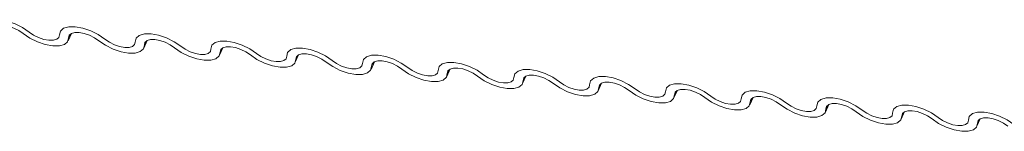
# Model space of a CAD drawing. Units: millimetres. Extents: x -46542772 to 44913, y -44962203 to 188.
# Drawn here: x -23270783 to -23270780, y -22479959 to -22479959 of the extents above; entities that cross this region are included whole.
import ezdxf

# ---------------------------------------------------------------- set-up
doc = ezdxf.new("R2010")
doc.units = ezdxf.units.MM

msp = doc.modelspace()

# ---------------------------------------------------------------- linework, layer by layer
at = {"layer": 'Defpoints', "color": 30, "lineweight": 20, "ltscale": 10, "true_color": 0xf8991e, "transparency": 33554457}
for p, q in [((-23270783.0484, -22479958.5962), (-23270783.0375, -22479958.5719)), ((-23270783.0413, -22479958.5743), (-23270783.0466, -22479958.5863)), ((-23270782.8034, -22479958.6192), (-23270782.7925, -22479958.5949)), ((-23270782.7963, -22479958.5973), (-23270782.8016, -22479958.6092)), ((-23270782.5584, -22479958.6422), (-23270782.5476, -22479958.6179)), ((-23270782.5513, -22479958.6203), (-23270782.5567, -22479958.6322)), ((-23270782.3135, -22479958.6652), (-23270782.3026, -22479958.6409)), ((-23270782.3063, -22479958.6433), (-23270782.3117, -22479958.6552)), ((-23270782.0685, -22479958.6881), (-23270782.0576, -22479958.6639)), ((-23270782.0614, -22479958.6662), (-23270782.0667, -22479958.6782)), ((-23270781.8235, -22479958.7111), (-23270781.8126, -22479958.6868)), ((-23270781.8164, -22479958.6892), (-23270781.8218, -22479958.7012)), ((-23270781.5786, -22479958.7341), (-23270781.5677, -22479958.7098)), ((-23270781.5714, -22479958.7122), (-23270781.5768, -22479958.7241)), ((-23270781.3336, -22479958.7571), (-23270781.3227, -22479958.7328)), ((-23270781.3264, -22479958.7352), (-23270781.3318, -22479958.7471)), ((-23270781.0886, -22479958.7801), (-23270781.0777, -22479958.7558)), ((-23270781.0815, -22479958.7582), (-23270781.0868, -22479958.7701)), ((-23270780.8436, -22479958.8031), (-23270780.8327, -22479958.7788)), ((-23270780.8365, -22479958.7811), (-23270780.8419, -22479958.7931)), ((-23270780.5987, -22479958.826), (-23270780.5878, -22479958.8017)), ((-23270780.5915, -22479958.8041), (-23270780.5969, -22479958.8161)), ((-23270780.3537, -22479958.849), (-23270780.3428, -22479958.8247)), ((-23270780.3466, -22479958.8271), (-23270780.3519, -22479958.8391)), ((-23270780.1087, -22479958.872), (-23270780.0978, -22479958.8477)), ((-23270780.1016, -22479958.8501), (-23270780.1069, -22479958.862))]:
    msp.add_line(p, q, dxfattribs=at)
at = {"layer": 'Defpoints', "color": 30, "lineweight": 20, "ltscale": 10, "true_color": 0xf8991e, "transparency": 33554457, "flags": 128}
for points in [[(-23270783.3211, -22479958.5536), (-23270783.318, -22479958.5413), (-23270783.3079, -22479958.5324), (-23270783.2914, -22479958.5277), (-23270783.2701, -22479958.5275), (-23270783.2456, -22479958.532), (-23270783.22, -22479958.5406), (-23270783.1955, -22479958.5528), (-23270783.1741, -22479958.5674)], [(-23270783.1936, -22479958.5725), (-23270783.2079, -22479958.5627), (-23270783.2242, -22479958.5546), (-23270783.2413, -22479958.5488), (-23270783.2576, -22479958.5459), (-23270783.2718, -22479958.546), (-23270783.2828, -22479958.5491), (-23270783.2896, -22479958.555), (-23270783.2916, -22479958.5633)], [(-23270783.0761, -22479958.5766), (-23270783.0731, -22479958.5643), (-23270783.0629, -22479958.5554), (-23270783.0464, -22479958.5507), (-23270783.0251, -22479958.5505), (-23270783.0006, -22479958.555), (-23270782.975, -22479958.5636), (-23270782.9505, -22479958.5758), (-23270782.9291, -22479958.5904)], [(-23270783.0466, -22479958.5863), (-23270783.0497, -22479958.5986), (-23270783.0598, -22479958.6075), (-23270783.0763, -22479958.6122), (-23270783.0976, -22479958.6124), (-23270783.1221, -22479958.6079), (-23270783.1477, -22479958.5993), (-23270783.1722, -22479958.5871), (-23270783.1936, -22479958.5725)], [(-23270783.1741, -22479958.5674), (-23270783.1598, -22479958.5772), (-23270783.1435, -22479958.5853), (-23270783.1264, -22479958.5911), (-23270783.1101, -22479958.594), (-23270783.0959, -22479958.594), (-23270783.0849, -22479958.5908), (-23270783.0781, -22479958.5849), (-23270783.0761, -22479958.5766)], [(-23270782.9486, -22479958.5954), (-23270782.9629, -22479958.5857), (-23270782.9792, -22479958.5776), (-23270782.9963, -22479958.5718), (-23270783.0126, -22479958.5688), (-23270783.0268, -22479958.5689), (-23270783.0378, -22479958.5721), (-23270783.0446, -22479958.578), (-23270783.0466, -22479958.5863)], [(-23270782.9291, -22479958.5904), (-23270782.9148, -22479958.6002), (-23270782.8985, -22479958.6083), (-23270782.8815, -22479958.6141), (-23270782.8651, -22479958.617), (-23270782.8509, -22479958.6169), (-23270782.8399, -22479958.6138), (-23270782.8332, -22479958.6078), (-23270782.8311, -22479958.5996)], [(-23270782.8311, -22479958.5996), (-23270782.8281, -22479958.5873), (-23270782.8179, -22479958.5784), (-23270782.8015, -22479958.5736), (-23270782.7801, -22479958.5735), (-23270782.7556, -22479958.5779), (-23270782.7301, -22479958.5866), (-23270782.7056, -22479958.5988), (-23270782.6841, -22479958.6134)], [(-23270782.7037, -22479958.6184), (-23270782.7179, -22479958.6087), (-23270782.7343, -22479958.6006), (-23270782.7513, -22479958.5948), (-23270782.7676, -22479958.5918), (-23270782.7819, -22479958.5919), (-23270782.7928, -22479958.5951), (-23270782.7996, -22479958.601), (-23270782.8016, -22479958.6092)], [(-23270782.8016, -22479958.6092), (-23270782.8047, -22479958.6216), (-23270782.8149, -22479958.6305), (-23270782.8313, -22479958.6352), (-23270782.8527, -22479958.6354), (-23270782.8771, -22479958.6309), (-23270782.9027, -22479958.6223), (-23270782.9272, -22479958.6101), (-23270782.9486, -22479958.5954)], [(-23270782.5567, -22479958.6322), (-23270782.5597, -22479958.6446), (-23270782.5699, -22479958.6535), (-23270782.5863, -22479958.6582), (-23270782.6077, -22479958.6583), (-23270782.6322, -22479958.6539), (-23270782.6577, -22479958.6452), (-23270782.6822, -22479958.6331), (-23270782.7037, -22479958.6184)], [(-23270782.6841, -22479958.6134), (-23270782.6699, -22479958.6232), (-23270782.6535, -22479958.6313), (-23270782.6365, -22479958.637), (-23270782.6202, -22479958.64), (-23270782.6059, -22479958.6399), (-23270782.595, -22479958.6368), (-23270782.5882, -22479958.6308), (-23270782.5862, -22479958.6226)], [(-23270782.5862, -22479958.6226), (-23270782.5831, -22479958.6102), (-23270782.5729, -22479958.6013), (-23270782.5565, -22479958.5966), (-23270782.5351, -22479958.5965), (-23270782.5107, -22479958.6009), (-23270782.4851, -22479958.6096), (-23270782.4606, -22479958.6217), (-23270782.4392, -22479958.6364)], [(-23270782.4587, -22479958.6414), (-23270782.473, -22479958.6316), (-23270782.4893, -22479958.6235), (-23270782.5063, -22479958.6178), (-23270782.5227, -22479958.6148), (-23270782.5369, -22479958.6149), (-23270782.5479, -22479958.618), (-23270782.5546, -22479958.624), (-23270782.5567, -22479958.6322)], [(-23270782.3412, -22479958.6456), (-23270782.3381, -22479958.6332), (-23270782.328, -22479958.6243), (-23270782.3115, -22479958.6196), (-23270782.2902, -22479958.6194), (-23270782.2657, -22479958.6239), (-23270782.2401, -22479958.6326), (-23270782.2156, -22479958.6447), (-23270782.1942, -22479958.6594)], [(-23270782.3117, -22479958.6552), (-23270782.3147, -22479958.6675), (-23270782.3249, -22479958.6765), (-23270782.3414, -22479958.6812), (-23270782.3627, -22479958.6813), (-23270782.3872, -22479958.6769), (-23270782.4128, -22479958.6682), (-23270782.4373, -22479958.6561), (-23270782.4587, -22479958.6414)], [(-23270782.4392, -22479958.6364), (-23270782.4249, -22479958.6461), (-23270782.4086, -22479958.6543), (-23270782.3915, -22479958.66), (-23270782.3752, -22479958.663), (-23270782.361, -22479958.6629), (-23270782.35, -22479958.6597), (-23270782.3432, -22479958.6538), (-23270782.3412, -22479958.6456)], [(-23270782.2137, -22479958.6644), (-23270782.228, -22479958.6546), (-23270782.2443, -22479958.6465), (-23270782.2614, -22479958.6407), (-23270782.2777, -22479958.6378), (-23270782.2919, -22479958.6379), (-23270782.3029, -22479958.641), (-23270782.3097, -22479958.647), (-23270782.3117, -22479958.6552)], [(-23270782.0962, -22479958.6686), (-23270782.0932, -22479958.6562), (-23270782.083, -22479958.6473), (-23270782.0665, -22479958.6426), (-23270782.0452, -22479958.6424), (-23270782.0207, -22479958.6469), (-23270781.9951, -22479958.6555), (-23270781.9706, -22479958.6677), (-23270781.9492, -22479958.6823)], [(-23270782.0667, -22479958.6782), (-23270782.0698, -22479958.6905), (-23270782.0799, -22479958.6994), (-23270782.0964, -22479958.7042), (-23270782.1177, -22479958.7043), (-23270782.1422, -22479958.6999), (-23270782.1678, -22479958.6912), (-23270782.1923, -22479958.679), (-23270782.2137, -22479958.6644)], [(-23270782.1942, -22479958.6594), (-23270782.1799, -22479958.6691), (-23270782.1636, -22479958.6772), (-23270782.1465, -22479958.683), (-23270782.1302, -22479958.686), (-23270782.116, -22479958.6859), (-23270782.105, -22479958.6827), (-23270782.0982, -22479958.6768), (-23270782.0962, -22479958.6686)], [(-23270781.9687, -22479958.6874), (-23270781.983, -22479958.6776), (-23270781.9993, -22479958.6695), (-23270782.0164, -22479958.6637), (-23270782.0327, -22479958.6608), (-23270782.0469, -22479958.6609), (-23270782.0579, -22479958.664), (-23270782.0647, -22479958.6699), (-23270782.0667, -22479958.6782)], [(-23270781.8218, -22479958.7012), (-23270781.8248, -22479958.7135), (-23270781.835, -22479958.7224), (-23270781.8514, -22479958.7271), (-23270781.8728, -22479958.7273), (-23270781.8973, -22479958.7228), (-23270781.9228, -22479958.7142), (-23270781.9473, -22479958.702), (-23270781.9687, -22479958.6874)], [(-23270781.9492, -22479958.6823), (-23270781.935, -22479958.6921), (-23270781.9186, -22479958.7002), (-23270781.9016, -22479958.706), (-23270781.8852, -22479958.709), (-23270781.871, -22479958.7089), (-23270781.86, -22479958.7057), (-23270781.8533, -22479958.6998), (-23270781.8512, -22479958.6915)], [(-23270781.8512, -22479958.6915), (-23270781.8482, -22479958.6792), (-23270781.838, -22479958.6703), (-23270781.8216, -22479958.6656), (-23270781.8002, -22479958.6654), (-23270781.7757, -22479958.6699), (-23270781.7502, -22479958.6785), (-23270781.7257, -22479958.6907), (-23270781.7043, -22479958.7053)], [(-23270781.7238, -22479958.7104), (-23270781.738, -22479958.7006), (-23270781.7544, -22479958.6925), (-23270781.7714, -22479958.6867), (-23270781.7877, -22479958.6837), (-23270781.802, -22479958.6838), (-23270781.8129, -22479958.687), (-23270781.8197, -22479958.6929), (-23270781.8218, -22479958.7012)], [(-23270781.6063, -22479958.7145), (-23270781.6032, -22479958.7022), (-23270781.593, -22479958.6933), (-23270781.5766, -22479958.6885), (-23270781.5552, -22479958.6884), (-23270781.5308, -22479958.6928), (-23270781.5052, -22479958.7015), (-23270781.4807, -22479958.7137), (-23270781.4593, -22479958.7283)], [(-23270781.5768, -22479958.7241), (-23270781.5798, -22479958.7365), (-23270781.59, -22479958.7454), (-23270781.6064, -22479958.7501), (-23270781.6278, -22479958.7503), (-23270781.6523, -22479958.7458), (-23270781.6778, -22479958.7372), (-23270781.7024, -22479958.725), (-23270781.7238, -22479958.7104)], [(-23270781.7043, -22479958.7053), (-23270781.69, -22479958.7151), (-23270781.6736, -22479958.7232), (-23270781.6566, -22479958.729), (-23270781.6403, -22479958.7319), (-23270781.626, -22479958.7318), (-23270781.6151, -22479958.7287), (-23270781.6083, -22479958.7228), (-23270781.6063, -22479958.7145)], [(-23270781.4788, -22479958.7333), (-23270781.4931, -22479958.7236), (-23270781.5094, -22479958.7155), (-23270781.5264, -22479958.7097), (-23270781.5428, -22479958.7067), (-23270781.557, -22479958.7068), (-23270781.568, -22479958.71), (-23270781.5747, -22479958.7159), (-23270781.5768, -22479958.7241)], [(-23270781.3613, -22479958.7375), (-23270781.3582, -22479958.7252), (-23270781.3481, -22479958.7162), (-23270781.3316, -22479958.7115), (-23270781.3103, -22479958.7114), (-23270781.2858, -22479958.7158), (-23270781.2602, -22479958.7245), (-23270781.2357, -22479958.7366), (-23270781.2143, -22479958.7513)], [(-23270781.3318, -22479958.7471), (-23270781.3348, -22479958.7595), (-23270781.345, -22479958.7684), (-23270781.3615, -22479958.7731), (-23270781.3828, -22479958.7733), (-23270781.4073, -22479958.7688), (-23270781.4329, -22479958.7601), (-23270781.4574, -22479958.748), (-23270781.4788, -22479958.7333)], [(-23270781.4593, -22479958.7283), (-23270781.445, -22479958.7381), (-23270781.4287, -22479958.7462), (-23270781.4116, -22479958.752), (-23270781.3953, -22479958.7549), (-23270781.3811, -22479958.7548), (-23270781.3701, -22479958.7517), (-23270781.3633, -22479958.7457), (-23270781.3613, -22479958.7375)], [(-23270781.2338, -22479958.7563), (-23270781.2481, -22479958.7466), (-23270781.2644, -22479958.7384), (-23270781.2815, -22479958.7327), (-23270781.2978, -22479958.7297), (-23270781.312, -22479958.7298), (-23270781.323, -22479958.733), (-23270781.3298, -22479958.7389), (-23270781.3318, -22479958.7471)], [(-23270781.2143, -22479958.7513), (-23270781.2, -22479958.7611), (-23270781.1837, -22479958.7692), (-23270781.1666, -22479958.7749), (-23270781.1503, -22479958.7779), (-23270781.1361, -22479958.7778), (-23270781.1251, -22479958.7747), (-23270781.1183, -22479958.7687), (-23270781.1163, -22479958.7605)], [(-23270781.1163, -22479958.7605), (-23270781.1133, -22479958.7481), (-23270781.1031, -22479958.7392), (-23270781.0866, -22479958.7345), (-23270781.0653, -22479958.7344), (-23270781.0408, -22479958.7388), (-23270781.0152, -22479958.7475), (-23270780.9907, -22479958.7596), (-23270780.9693, -22479958.7743)], [(-23270780.9888, -22479958.7793), (-23270781.0031, -22479958.7695), (-23270781.0195, -22479958.7614), (-23270781.0365, -22479958.7557), (-23270781.0528, -22479958.7527), (-23270781.0671, -22479958.7528), (-23270781.078, -22479958.7559), (-23270781.0848, -22479958.7619), (-23270781.0868, -22479958.7701)], [(-23270781.0868, -22479958.7701), (-23270781.0899, -22479958.7825), (-23270781.1, -22479958.7914), (-23270781.1165, -22479958.7961), (-23270781.1379, -22479958.7962), (-23270781.1623, -22479958.7918), (-23270781.1879, -22479958.7831), (-23270781.2124, -22479958.771), (-23270781.2338, -22479958.7563)], [(-23270780.8419, -22479958.7931), (-23270780.8449, -22479958.8054), (-23270780.8551, -22479958.8143), (-23270780.8715, -22479958.8191), (-23270780.8929, -22479958.8192), (-23270780.9174, -22479958.8148), (-23270780.9429, -22479958.8061), (-23270780.9674, -22479958.7939), (-23270780.9888, -22479958.7793)], [(-23270780.9693, -22479958.7743), (-23270780.9551, -22479958.784), (-23270780.9387, -22479958.7921), (-23270780.9217, -22479958.7979), (-23270780.9054, -22479958.8009), (-23270780.8911, -22479958.8008), (-23270780.8801, -22479958.7976), (-23270780.8734, -22479958.7917), (-23270780.8713, -22479958.7835)], [(-23270780.8713, -22479958.7835), (-23270780.8683, -22479958.7711), (-23270780.8581, -22479958.7622), (-23270780.8417, -22479958.7575), (-23270780.8203, -22479958.7573), (-23270780.7958, -22479958.7618), (-23270780.7703, -22479958.7704), (-23270780.7458, -22479958.7826), (-23270780.7244, -22479958.7973)], [(-23270780.7439, -22479958.8023), (-23270780.7581, -22479958.7925), (-23270780.7745, -22479958.7844), (-23270780.7915, -22479958.7786), (-23270780.8078, -22479958.7757), (-23270780.8221, -22479958.7758), (-23270780.833, -22479958.7789), (-23270780.8398, -22479958.7849), (-23270780.8419, -22479958.7931)], [(-23270780.6264, -22479958.8064), (-23270780.6233, -22479958.7941), (-23270780.6132, -22479958.7852), (-23270780.5967, -22479958.7805), (-23270780.5753, -22479958.7803), (-23270780.5509, -22479958.7848), (-23270780.5253, -22479958.7934), (-23270780.5008, -22479958.8056), (-23270780.4794, -22479958.8202)], [(-23270780.5969, -22479958.8161), (-23270780.5999, -22479958.8284), (-23270780.6101, -22479958.8373), (-23270780.6265, -22479958.842), (-23270780.6479, -22479958.8422), (-23270780.6724, -22479958.8377), (-23270780.6979, -22479958.8291), (-23270780.7225, -22479958.8169), (-23270780.7439, -22479958.8023)], [(-23270780.7244, -22479958.7973), (-23270780.7101, -22479958.807), (-23270780.6937, -22479958.8151), (-23270780.6767, -22479958.8209), (-23270780.6604, -22479958.8239), (-23270780.6461, -22479958.8238), (-23270780.6352, -22479958.8206), (-23270780.6284, -22479958.8147), (-23270780.6264, -22479958.8064)], [(-23270780.4989, -22479958.8253), (-23270780.5132, -22479958.8155), (-23270780.5295, -22479958.8074), (-23270780.5465, -22479958.8016), (-23270780.5629, -22479958.7987), (-23270780.5771, -22479958.7987), (-23270780.5881, -22479958.8019), (-23270780.5949, -22479958.8078), (-23270780.5969, -22479958.8161)], [(-23270780.3814, -22479958.8294), (-23270780.3783, -22479958.8171), (-23270780.3682, -22479958.8082), (-23270780.3517, -22479958.8034), (-23270780.3304, -22479958.8033), (-23270780.3059, -22479958.8077), (-23270780.2803, -22479958.8164), (-23270780.2558, -22479958.8286), (-23270780.2344, -22479958.8432)], [(-23270780.3519, -22479958.8391), (-23270780.355, -22479958.8514), (-23270780.3651, -22479958.8603), (-23270780.3816, -22479958.865), (-23270780.4029, -22479958.8652), (-23270780.4274, -22479958.8607), (-23270780.453, -22479958.8521), (-23270780.4775, -22479958.8399), (-23270780.4989, -22479958.8253)], [(-23270780.4794, -22479958.8202), (-23270780.4651, -22479958.83), (-23270780.4488, -22479958.8381), (-23270780.4317, -22479958.8439), (-23270780.4154, -22479958.8468), (-23270780.4012, -22479958.8467), (-23270780.3902, -22479958.8436), (-23270780.3834, -22479958.8377), (-23270780.3814, -22479958.8294)], [(-23270780.2539, -22479958.8482), (-23270780.2682, -22479958.8385), (-23270780.2845, -22479958.8304), (-23270780.3016, -22479958.8246), (-23270780.3179, -22479958.8216), (-23270780.3321, -22479958.8217), (-23270780.3431, -22479958.8249), (-23270780.3499, -22479958.8308), (-23270780.3519, -22479958.8391)], [(-23270780.1069, -22479958.862), (-23270780.11, -22479958.8744), (-23270780.1201, -22479958.8833), (-23270780.1366, -22479958.888), (-23270780.158, -22479958.8882), (-23270780.1824, -22479958.8837), (-23270780.208, -22479958.875), (-23270780.2325, -22479958.8629), (-23270780.2539, -22479958.8482)], [(-23270780.2344, -22479958.8432), (-23270780.2201, -22479958.853), (-23270780.2038, -22479958.8611), (-23270780.1868, -22479958.8669), (-23270780.1704, -22479958.8698), (-23270780.1562, -22479958.8697), (-23270780.1452, -22479958.8666), (-23270780.1384, -22479958.8606), (-23270780.1364, -22479958.8524)], [(-23270780.1364, -22479958.8524), (-23270780.1334, -22479958.8401), (-23270780.1232, -22479958.8311), (-23270780.1068, -22479958.8264), (-23270780.0854, -22479958.8263), (-23270780.0609, -22479958.8307), (-23270780.0354, -22479958.8394), (-23270780.0108, -22479958.8516), (-23270779.9894, -22479958.8662)], [(-23270780.0089, -22479958.8712), (-23270780.0232, -22479958.8615), (-23270780.0396, -22479958.8534), (-23270780.0566, -22479958.8476), (-23270780.0729, -22479958.8446), (-23270780.0872, -22479958.8447), (-23270780.0981, -22479958.8479), (-23270780.1049, -22479958.8538), (-23270780.1069, -22479958.862)]]:
    msp.add_lwpolyline(points, dxfattribs=at)

doc.saveas('drawing.dxf')
